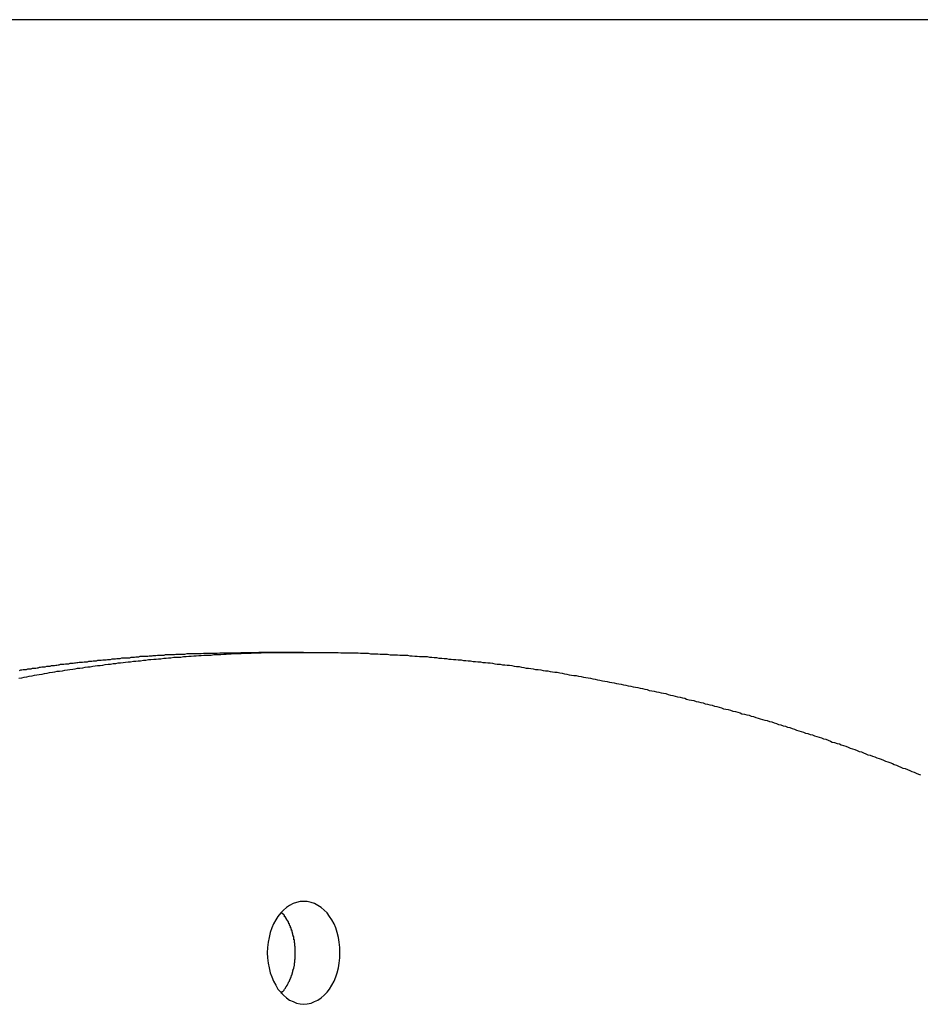
# Model space of a CAD drawing. Extents: x -90 to 90, y -29 to 29.
# Drawn here: x -61 to -60, y -9 to -9 of the extents above; entities that cross this region are included whole.
import ezdxf

# ---------------------------------------------------------------- set-up
doc = ezdxf.new("R2010")
doc.units = 0
doc.layers.get('0').update_dxf_attribs({"linetype": 'CONTINUOUS'})

msp = doc.modelspace()

# ---------------------------------------------------------------- linework, layer by layer
at = {"color": 0}
for points in [[(-53.4893, -8.5583), (-64.1454, -8.5583)], [(-53.4893, -8.5583), (-64.1454, -8.5583)], [(-53.4893, -8.5583), (-64.1454, -8.5583)], [(-53.4893, -8.5583), (-64.1454, -8.5583)], [(-53.4893, -8.5583), (-64.1454, -8.5583)], [(-53.4893, -8.5583), (-64.1454, -8.5583)], [(-53.4893, -8.5583), (-64.1454, -8.5583)], [(-53.4893, -8.5583), (-64.1454, -8.5583)], [(-53.4893, -8.5583), (-64.1454, -8.5583)], [(-53.4893, -8.5583), (-64.1454, -8.5583)], [(-53.4893, -8.5583), (-64.1454, -8.5583)], [(-53.4893, -8.5583), (-64.1454, -8.5583)], [(-53.4893, -8.5583), (-64.1454, -8.5583)], [(-53.4893, -8.5583), (-64.1454, -8.5583)], [(-53.4893, -8.5583), (-64.1454, -8.5583)], [(-53.4893, -8.5583), (-64.1454, -8.5583)], [(-53.4893, -8.5583), (-64.1454, -8.5583)], [(-53.4893, -8.5583), (-64.1454, -8.5583)], [(-53.4893, -8.5583), (-64.1454, -8.5583)], [(-53.4893, -8.5583), (-64.1454, -8.5583)], [(-53.4893, -8.5583), (-64.1454, -8.5583)], [(-60.592, -8.9746), (-60.5902, -8.9743), (-60.5887, -8.974), (-60.5869, -8.9737), (-60.5854, -8.9734), (-60.5836, -8.9731), (-60.5821, -8.9728), (-60.5806, -8.9725), (-60.5791, -8.9723), (-60.5773, -8.972), (-60.5758, -8.9717), (-60.5741, -8.9714), (-60.5726, -8.9711), (-60.5708, -8.9708), (-60.5693, -8.9705), (-60.5678, -8.9702), (-60.5663, -8.9702), (-60.5663, -8.9702), (-60.5645, -8.9699), (-60.563, -8.9696), (-60.5612, -8.9693), (-60.5597, -8.9692), (-60.5579, -8.9689), (-60.5564, -8.9686), (-60.5549, -8.9683), (-60.5534, -8.9683), (-60.5516, -8.968), (-60.5501, -8.9677), (-60.5485, -8.9674), (-60.547, -8.9674), (-60.5452, -8.9671), (-60.5437, -8.9669), (-60.5422, -8.9666), (-60.5407, -8.9666), (-60.5407, -8.9666), (-60.5389, -8.9663), (-60.5374, -8.966), (-60.5356, -8.9657), (-60.5341, -8.9657), (-60.5323, -8.9654), (-60.5308, -8.9653), (-60.5293, -8.965), (-60.5278, -8.965), (-60.526, -8.9647), (-60.5245, -8.9645), (-60.5229, -8.9642), (-60.5214, -8.9642), (-60.5196, -8.9639), (-60.5181, -8.9639), (-60.5166, -8.9636), (-60.5151, -8.9636), (-60.5151, -8.9636), (-60.5133, -8.9633), (-60.5118, -8.9632), (-60.51, -8.9629), (-60.5085, -8.9629), (-60.5067, -8.9626), (-60.5052, -8.9626), (-60.5037, -8.9623), (-60.5022, -8.9623), (-60.5004, -8.962), (-60.4989, -8.962), (-60.4974, -8.9617), (-60.4959, -8.9617), (-60.4941, -8.9614), (-60.4926, -8.9614), (-60.4911, -8.9613), (-60.4896, -8.9613), (-60.4896, -8.9613), (-60.4878, -8.961), (-60.4863, -8.961), (-60.4846, -8.9607), (-60.4831, -8.9607), (-60.4813, -8.9604), (-60.4798, -8.9604), (-60.4783, -8.9603), (-60.4768, -8.9603), (-60.475, -8.96), (-60.4735, -8.96), (-60.472, -8.96), (-60.4705, -8.96), (-60.4687, -8.9597), (-60.4672, -8.9597), (-60.4657, -8.9597), (-60.4642, -8.9597), (-60.4642, -8.9597), (-60.4624, -8.9594), (-60.4609, -8.9594), (-60.4592, -8.9593), (-60.4577, -8.9593), (-60.4559, -8.959), (-60.4544, -8.959), (-60.4529, -8.959), (-60.4514, -8.959), (-60.4496, -8.9587), (-60.4481, -8.9587), (-60.4466, -8.9587), (-60.4451, -8.9587), (-60.4433, -8.9586), (-60.4418, -8.9586), (-60.4403, -8.9586), (-60.4388, -8.9586), (-60.4388, -8.9586), (-60.437, -8.9583), (-60.4355, -8.9583), (-60.434, -8.9583), (-60.4325, -8.9583), (-60.4307, -8.9583), (-60.4292, -8.9583), (-60.4277, -8.9583), (-60.4262, -8.9583), (-60.4244, -8.9583), (-60.4229, -8.9583), (-60.4214, -8.9583), (-60.4199, -8.9583), (-60.4181, -8.9583), (-60.4166, -8.9583), (-60.4151, -8.9583), (-60.4136, -8.9583), (-60.4136, -8.9583), (-60.4118, -8.9583), (-60.4103, -8.9583), (-60.4088, -8.9583), (-60.4073, -8.9583), (-60.4055, -8.9583), (-60.404, -8.9583), (-60.4025, -8.9583), (-60.401, -8.9583), (-60.3992, -8.9583), (-60.3977, -8.9583), (-60.3962, -8.9583), (-60.3947, -8.9583), (-60.393, -8.9583), (-60.3915, -8.9583), (-60.39, -8.9583), (-60.3885, -8.9586), (-60.3885, -8.9586), (-60.3867, -8.9586), (-60.3852, -8.9586), (-60.3837, -8.9586), (-60.3822, -8.9586), (-60.3804, -8.9586), (-60.3789, -8.9586), (-60.3774, -8.9586), (-60.3759, -8.9589), (-60.3741, -8.9589), (-60.3726, -8.9589), (-60.3711, -8.9589), (-60.3696, -8.9592), (-60.3681, -8.9592), (-60.3666, -8.9592), (-60.3651, -8.9592), (-60.3636, -8.9595), (-60.3636, -8.9595), (-60.3618, -8.9595), (-60.3603, -8.9595), (-60.3588, -8.9595), (-60.3573, -8.9598), (-60.3555, -8.9598), (-60.354, -8.9598), (-60.3525, -8.9598), (-60.351, -8.9601), (-60.3492, -8.9601), (-60.3477, -8.9601), (-60.3462, -8.9601), (-60.3447, -8.9604), (-60.3432, -8.9604), (-60.3417, -8.9607), (-60.3402, -8.9607), (-60.3387, -8.961), (-60.3387, -8.961), (-60.3369, -8.961), (-60.3354, -8.961), (-60.3339, -8.961), (-60.3324, -8.9613), (-60.3309, -8.9613), (-60.3294, -8.9616), (-60.3279, -8.9616), (-60.3264, -8.9619), (-60.3246, -8.9619), (-60.3231, -8.9622), (-60.3216, -8.9622), (-60.3201, -8.9625), (-60.3186, -8.9625), (-60.3171, -8.9628), (-60.3156, -8.9628), (-60.3141, -8.9631), (-60.3141, -8.9631), (-60.3123, -8.9631), (-60.3108, -8.9634), (-60.3093, -8.9634), (-60.3078, -8.9637), (-60.3063, -8.9637), (-60.3048, -8.964), (-60.3033, -8.964), (-60.3018, -8.9643), (-60.3, -8.9643), (-60.2985, -8.9646), (-60.297, -8.9646), (-60.2955, -8.9649), (-60.294, -8.9649), (-60.2925, -8.9652), (-60.291, -8.9655), (-60.2895, -8.9658), (-60.2895, -8.9658), (-60.2877, -8.9658), (-60.2862, -8.9661), (-60.2847, -8.9661), (-60.2832, -8.9664), (-60.2817, -8.9664), (-60.2802, -8.9667), (-60.2787, -8.967), (-60.2772, -8.9673), (-60.2757, -8.9673), (-60.2742, -8.9676), (-60.2727, -8.9679), (-60.2712, -8.9682), (-60.2697, -8.9682), (-60.2682, -8.9685), (-60.2667, -8.9688), (-60.2652, -8.9691), (-60.2652, -8.9691), (-60.2635, -8.9691), (-60.262, -8.9694), (-60.2605, -8.9697), (-60.259, -8.97), (-60.2575, -8.97), (-60.256, -8.9703), (-60.2545, -8.9706), (-60.253, -8.9709), (-60.2515, -8.9709), (-60.25, -8.9712), (-60.2485, -8.9715), (-60.247, -8.9718), (-60.2455, -8.9721), (-60.244, -8.9724), (-60.2425, -8.9727), (-60.241, -8.973), (-60.241, -8.973), (-60.2395, -8.973), (-60.238, -8.9733), (-60.2365, -8.9736), (-60.235, -8.9739), (-60.2335, -8.9741), (-60.232, -8.9744), (-60.2305, -8.9747), (-60.229, -8.975), (-60.2275, -8.9753), (-60.226, -8.9756), (-60.2245, -8.9759), (-60.223, -8.9762), (-60.2215, -8.9765), (-60.22, -8.9768), (-60.2185, -8.9771), (-60.2171, -8.9774), (-60.2171, -8.9774), (-60.2156, -8.9776), (-60.2141, -8.9779), (-60.2126, -8.9782), (-60.2111, -8.9785), (-60.2096, -8.9788), (-60.2081, -8.9791), (-60.2066, -8.9794), (-60.2051, -8.9797), (-60.2036, -8.98), (-60.2021, -8.9803), (-60.2006, -8.9806), (-60.1991, -8.9809), (-60.1976, -8.9812), (-60.1961, -8.9815), (-60.1946, -8.9818), (-60.1933, -8.9823), (-60.1933, -8.9823), (-60.1918, -8.9826), (-60.1903, -8.9829), (-60.1888, -8.9832), (-60.1873, -8.9835), (-60.1858, -8.9838), (-60.1843, -8.9841), (-60.1828, -8.9844), (-60.1814, -8.985), (-60.1799, -8.9853), (-60.1784, -8.9856), (-60.1769, -8.9859), (-60.1754, -8.9864), (-60.1739, -8.9867), (-60.1724, -8.987), (-60.1709, -8.9873), (-60.1697, -8.9879), (-60.1697, -8.9879), (-60.1682, -8.9882), (-60.1667, -8.9885), (-60.1652, -8.9888), (-60.1637, -8.9893), (-60.1622, -8.9896), (-60.1607, -8.9899), (-60.1592, -8.9902), (-60.158, -8.9908), (-60.1565, -8.9911), (-60.155, -8.9914), (-60.1535, -8.9917), (-60.1521, -8.9923), (-60.1506, -8.9926), (-60.1491, -8.993), (-60.1476, -8.9933), (-60.1464, -8.9939), (-60.1464, -8.9939), (-60.1449, -8.9942), (-60.1434, -8.9945), (-60.1419, -8.9948), (-60.1404, -8.9954), (-60.1389, -8.9957), (-60.1374, -8.9962), (-60.1359, -8.9965), (-60.1347, -8.9971), (-60.1332, -8.9974), (-60.1317, -8.9977), (-60.1302, -8.998), (-60.1289, -8.9986), (-60.1274, -8.9989), (-60.1259, -8.9995), (-60.1244, -8.9998), (-60.1232, -9.0004), (-60.1232, -9.0004), (-60.1217, -9.0007), (-60.1202, -9.0011), (-60.1187, -9.0014), (-60.1174, -9.002), (-60.1159, -9.0023), (-60.1144, -9.0029), (-60.1129, -9.0032), (-60.1117, -9.0038), (-60.1102, -9.0041), (-60.1087, -9.0047), (-60.1072, -9.005), (-60.106, -9.0056), (-60.1045, -9.0059), (-60.103, -9.0065), (-60.1015, -9.0069), (-60.1003, -9.0075), (-60.1003, -9.0075), (-60.0988, -9.0078), (-60.0973, -9.0084), (-60.0958, -9.0087), (-60.0946, -9.0093), (-60.0931, -9.0096), (-60.0916, -9.0102), (-60.0901, -9.0105), (-60.0889, -9.0111), (-60.0874, -9.0114), (-60.0859, -9.012), (-60.0844, -9.0123), (-60.0832, -9.0129), (-60.0817, -9.0132), (-60.0803, -9.0138), (-60.0788, -9.0144), (-60.0776, -9.015), (-60.0776, -9.015), (-60.0761, -9.0153), (-60.0746, -9.0159), (-60.0731, -9.0162), (-60.0719, -9.0168), (-60.0704, -9.0171), (-60.069, -9.0177), (-60.0675, -9.0183), (-60.0663, -9.0189), (-60.0648, -9.0192), (-60.0633, -9.0198), (-60.0618, -9.0203), (-60.0606, -9.0209), (-60.0591, -9.0212), (-60.0579, -9.0218), (-60.0564, -9.0224), (-60.0552, -9.023), (-60.0552, -9.023), (-60.0537, -9.0233), (-60.0522, -9.0239), (-60.0507, -9.0244), (-60.0495, -9.025), (-60.048, -9.0253), (-60.0467, -9.0259), (-60.0452, -9.0265), (-60.044, -9.0271), (-60.0425, -9.0274), (-60.0411, -9.028), (-60.0396, -9.0286), (-60.0384, -9.0292), (-60.0369, -9.0297), (-60.0357, -9.0303), (-60.0342, -9.0309), (-60.033, -9.0315), (-60.033, -9.0315), (-60.0315, -9.0318), (-60.03, -9.0324), (-60.0285, -9.033), (-60.0273, -9.0336), (-60.0258, -9.034), (-60.0246, -9.0346), (-60.0231, -9.0352), (-60.0219, -9.0358)], [(-60.5917, -8.9697), (-60.5908, -8.9694), (-60.5902, -8.9694), (-60.5893, -8.9691), (-60.5887, -8.9691), (-60.5878, -8.9691), (-60.5872, -8.9691), (-60.5863, -8.9688), (-60.5857, -8.9688), (-60.5848, -8.9686), (-60.5842, -8.9686), (-60.5833, -8.9683), (-60.5827, -8.9683), (-60.5819, -8.9683), (-60.5813, -8.9683), (-60.5813, -8.9683), (-60.5804, -8.968), (-60.5798, -8.968), (-60.5789, -8.9677), (-60.5783, -8.9677), (-60.5774, -8.9674), (-60.5768, -8.9674), (-60.5759, -8.9674), (-60.5753, -8.9674), (-60.5744, -8.9671), (-60.5738, -8.9671), (-60.5729, -8.967), (-60.5723, -8.967), (-60.5714, -8.9667), (-60.5708, -8.9667), (-60.5701, -8.9667), (-60.5695, -8.9667), (-60.5695, -8.9667), (-60.5686, -8.9664), (-60.568, -8.9664), (-60.5671, -8.9661), (-60.5665, -8.9661), (-60.5656, -8.9658), (-60.565, -8.9658), (-60.5641, -8.9658), (-60.5635, -8.9658), (-60.5626, -8.9655), (-60.562, -8.9655), (-60.5611, -8.9655), (-60.5605, -8.9655), (-60.5596, -8.9652), (-60.559, -8.9652), (-60.5583, -8.9652), (-60.5577, -8.9652), (-60.5577, -8.9652), (-60.5568, -8.9649), (-60.5562, -8.9649), (-60.5553, -8.9648), (-60.5547, -8.9648), (-60.5538, -8.9645), (-60.5532, -8.9645), (-60.5523, -8.9645), (-60.5517, -8.9645), (-60.5508, -8.9642), (-60.5502, -8.9642), (-60.5493, -8.9642), (-60.5487, -8.9642), (-60.5478, -8.9639), (-60.5472, -8.9639), (-60.5465, -8.9639), (-60.5459, -8.9639), (-60.5459, -8.9639), (-60.545, -8.9636), (-60.5444, -8.9636), (-60.5435, -8.9636), (-60.5429, -8.9636), (-60.542, -8.9633), (-60.5414, -8.9633), (-60.5405, -8.9633), (-60.5399, -8.9633), (-60.539, -8.963), (-60.5384, -8.963), (-60.5375, -8.963), (-60.5369, -8.963), (-60.536, -8.9627), (-60.5354, -8.9627), (-60.5346, -8.9627), (-60.534, -8.9627), (-60.534, -8.9627), (-60.5331, -8.9624), (-60.5324, -8.9624), (-60.5315, -8.9624), (-60.5309, -8.9624), (-60.53, -8.9621), (-60.5294, -8.9621), (-60.5285, -8.9621), (-60.5279, -8.9621), (-60.527, -8.9618), (-60.5264, -8.9618), (-60.5255, -8.9618), (-60.5249, -8.9618), (-60.524, -8.9617), (-60.5234, -8.9617), (-60.5225, -8.9617), (-60.5219, -8.9617), (-60.5219, -8.9617), (-60.521, -8.9614), (-60.5204, -8.9614), (-60.5195, -8.9614), (-60.5189, -8.9614), (-60.518, -8.9611), (-60.5174, -8.9611), (-60.5168, -8.9611), (-60.5162, -8.9611), (-60.5153, -8.9608), (-60.5147, -8.9608), (-60.5138, -8.9608), (-60.5132, -8.9608), (-60.5123, -8.9608), (-60.5117, -8.9608), (-60.5111, -8.9608), (-60.5105, -8.9608), (-60.5105, -8.9608), (-60.5096, -8.9605), (-60.509, -8.9605), (-60.5084, -8.9605), (-60.5078, -8.9605), (-60.5071, -8.9603), (-60.5065, -8.9603), (-60.5059, -8.9603), (-60.5053, -8.9603), (-60.5044, -8.96), (-60.5038, -8.96), (-60.5032, -8.96), (-60.5026, -8.96), (-60.502, -8.96), (-60.5014, -8.96), (-60.5008, -8.96), (-60.5002, -8.96), (-60.5002, -8.96), (-60.4993, -8.9597), (-60.4984, -8.9597), (-60.4975, -8.9597), (-60.4969, -8.9597), (-60.496, -8.9597), (-60.4951, -8.9597), (-60.4942, -8.9597), (-60.4936, -8.9597), (-60.4927, -8.9594), (-60.4918, -8.9594), (-60.4909, -8.9594), (-60.4903, -8.9594), (-60.4894, -8.9594), (-60.4885, -8.9594), (-60.4876, -8.9594), (-60.487, -8.9594), (-60.487, -8.9594), (-60.4855, -8.9591), (-60.4843, -8.9591), (-60.4831, -8.9591), (-60.4819, -8.9591), (-60.4804, -8.959), (-60.4792, -8.959), (-60.478, -8.959), (-60.4768, -8.959), (-60.4753, -8.9588), (-60.4741, -8.9588), (-60.4729, -8.9588), (-60.4717, -8.9588), (-60.4703, -8.9588), (-60.4691, -8.9588), (-60.4679, -8.9588), (-60.4667, -8.9588), (-60.4667, -8.9588), (-60.4649, -8.9585), (-60.4634, -8.9585), (-60.4616, -8.9585), (-60.4601, -8.9585), (-60.4583, -8.9585), (-60.4568, -8.9585), (-60.455, -8.9585), (-60.4535, -8.9585), (-60.4517, -8.9583), (-60.4502, -8.9583), (-60.4484, -8.9583), (-60.4469, -8.9583), (-60.4451, -8.9583), (-60.4436, -8.9583), (-60.4418, -8.9583), (-60.4403, -8.9583)], [(-60.4403, -8.9583), (-60.4403, -8.9583)], [(-60.412, -8.9583), (-60.4403, -8.9583)], [(-60.412, -8.9583), (-60.4403, -8.9583)], [(-60.412, -8.9583), (-60.4403, -8.9583)], [(-60.412, -8.9583), (-60.4403, -8.9583)], [(-60.412, -8.9583), (-60.4403, -8.9583)], [(-60.412, -8.9583), (-60.4403, -8.9583)], [(-60.412, -8.9583), (-60.4403, -8.9583)], [(-60.412, -8.9583), (-60.4403, -8.9583)], [(-60.412, -8.9583), (-60.4403, -8.9583)], [(-60.412, -8.9583), (-60.4403, -8.9583)], [(-60.412, -8.9583), (-60.4403, -8.9583)], [(-60.412, -8.9583), (-60.4403, -8.9583)], [(-60.412, -8.9583), (-60.4403, -8.9583)], [(-60.412, -8.9583), (-60.4403, -8.9583)], [(-60.412, -8.9583), (-60.4403, -8.9583)], [(-60.412, -8.9583), (-60.4403, -8.9583)], [(-60.412, -8.9583), (-60.4403, -8.9583)], [(-60.412, -8.9583), (-60.4403, -8.9583)], [(-60.412, -8.9583), (-60.4403, -8.9583)], [(-60.412, -8.9583), (-60.4403, -8.9583)], [(-60.412, -8.9583), (-60.4403, -8.9583)], [(-60.412, -8.9583), (-60.412, -8.9583)], [(-60.412, -9.1808), (-60.412, -9.1808), (-60.4096, -9.1805), (-60.4072, -9.18), (-60.405, -9.1791), (-60.4029, -9.1781), (-60.4008, -9.1767), (-60.3989, -9.1751), (-60.3971, -9.1731), (-60.3956, -9.1712), (-60.394, -9.1687), (-60.3927, -9.1662), (-60.3915, -9.1635), (-60.3907, -9.1608), (-60.3899, -9.1577), (-60.3894, -9.1547), (-60.389, -9.1514), (-60.389, -9.1483), (-60.389, -9.1483), (-60.389, -9.1449), (-60.3894, -9.1416), (-60.3899, -9.1385), (-60.3907, -9.1355), (-60.3915, -9.1325), (-60.3927, -9.1299), (-60.394, -9.1274), (-60.3956, -9.1252), (-60.3971, -9.123), (-60.3989, -9.1212), (-60.4008, -9.1196), (-60.4029, -9.1183), (-60.405, -9.1171), (-60.4072, -9.1164), (-60.4096, -9.1159), (-60.412, -9.1158), (-60.412, -9.1158), (-60.4141, -9.1159), (-60.4165, -9.1164), (-60.4186, -9.1171), (-60.4208, -9.1183), (-60.4227, -9.1196), (-60.4247, -9.1212), (-60.4264, -9.123), (-60.4282, -9.1252), (-60.4295, -9.1274), (-60.4309, -9.1299), (-60.432, -9.1325), (-60.4331, -9.1355), (-60.4338, -9.1385), (-60.4344, -9.1416), (-60.4348, -9.1449), (-60.435, -9.1483), (-60.435, -9.1483), (-60.4348, -9.1514), (-60.4344, -9.1547), (-60.4338, -9.1577), (-60.4331, -9.1608), (-60.432, -9.1635), (-60.4309, -9.1662), (-60.4295, -9.1687), (-60.4282, -9.1712), (-60.4264, -9.1731), (-60.4247, -9.1751), (-60.4227, -9.1767), (-60.4208, -9.1781), (-60.4186, -9.1791), (-60.4165, -9.18), (-60.4141, -9.1805), (-60.412, -9.1808)], [(-60.4261, -9.1739), (-60.4252, -9.1728), (-60.4252, -9.1728), (-60.4249, -9.1725), (-60.4249, -9.1725), (-60.4249, -9.1725), (-60.4249, -9.1725), (-60.4246, -9.1722), (-60.4246, -9.1722), (-60.4246, -9.1722), (-60.4246, -9.1722), (-60.4243, -9.1719), (-60.4243, -9.1719), (-60.4243, -9.1719), (-60.4243, -9.1719), (-60.4243, -9.1716), (-60.4243, -9.1716), (-60.4243, -9.1716), (-60.4243, -9.1716), (-60.4243, -9.1716), (-60.424, -9.1713), (-60.424, -9.1713), (-60.424, -9.1712), (-60.424, -9.1712), (-60.4237, -9.1709), (-60.4237, -9.1709), (-60.4237, -9.1709), (-60.4237, -9.1709), (-60.4234, -9.1706), (-60.4234, -9.1706), (-60.4234, -9.1706), (-60.4234, -9.1706), (-60.4234, -9.1703), (-60.4234, -9.1703), (-60.4234, -9.1703), (-60.4234, -9.1703), (-60.4234, -9.1703), (-60.4231, -9.17), (-60.4231, -9.17), (-60.4231, -9.1698), (-60.4231, -9.1698), (-60.4228, -9.1695), (-60.4228, -9.1695), (-60.4228, -9.1695), (-60.4228, -9.1695), (-60.4225, -9.1692), (-60.4225, -9.1692), (-60.4225, -9.1692), (-60.4225, -9.1692), (-60.4225, -9.1689), (-60.4225, -9.1689), (-60.4225, -9.1689), (-60.4225, -9.1689), (-60.4225, -9.1689), (-60.4222, -9.1686), (-60.4222, -9.1686), (-60.4222, -9.1683), (-60.4222, -9.1683), (-60.422, -9.168), (-60.422, -9.168), (-60.422, -9.168), (-60.422, -9.168), (-60.4217, -9.1677), (-60.4217, -9.1677), (-60.4217, -9.1677), (-60.4217, -9.1677), (-60.4217, -9.1674), (-60.4217, -9.1674), (-60.4217, -9.1674), (-60.4217, -9.1674), (-60.4217, -9.1674), (-60.4214, -9.1671), (-60.4214, -9.1671), (-60.4214, -9.1668), (-60.4214, -9.1668), (-60.4212, -9.1665), (-60.4212, -9.1665), (-60.4212, -9.1665), (-60.4212, -9.1665), (-60.4209, -9.1662), (-60.4209, -9.1662), (-60.4209, -9.1661), (-60.4209, -9.1661), (-60.4209, -9.1658), (-60.4209, -9.1658), (-60.4209, -9.1658), (-60.4209, -9.1658), (-60.4209, -9.1658), (-60.4206, -9.1655), (-60.4206, -9.1655), (-60.4206, -9.1652), (-60.4206, -9.1652), (-60.4205, -9.1649), (-60.4205, -9.1649), (-60.4205, -9.1649), (-60.4205, -9.1649), (-60.4202, -9.1646), (-60.4202, -9.1646), (-60.4202, -9.1644), (-60.4202, -9.1644), (-60.4202, -9.1641), (-60.4202, -9.1641), (-60.4202, -9.1641), (-60.4202, -9.1641), (-60.4202, -9.1641), (-60.4199, -9.1638), (-60.4199, -9.1638), (-60.4199, -9.1635), (-60.4199, -9.1635), (-60.4198, -9.1632), (-60.4198, -9.1632), (-60.4198, -9.1632), (-60.4198, -9.1632), (-60.4195, -9.1629), (-60.4195, -9.1629), (-60.4195, -9.1627), (-60.4195, -9.1627), (-60.4195, -9.1624), (-60.4195, -9.1624), (-60.4195, -9.1624), (-60.4195, -9.1624), (-60.4195, -9.1624), (-60.4192, -9.1621), (-60.4192, -9.1621), (-60.4192, -9.1618), (-60.4192, -9.1618), (-60.4192, -9.1615), (-60.4192, -9.1615), (-60.4192, -9.1614), (-60.4192, -9.1614), (-60.419, -9.1611), (-60.419, -9.1611), (-60.419, -9.1608), (-60.419, -9.1608), (-60.419, -9.1605), (-60.419, -9.1605), (-60.419, -9.1605), (-60.419, -9.1605), (-60.419, -9.1605), (-60.4187, -9.1602), (-60.4187, -9.1602), (-60.4187, -9.1599), (-60.4187, -9.1599), (-60.4187, -9.1596), (-60.4187, -9.1596), (-60.4187, -9.1595), (-60.4187, -9.1595), (-60.4185, -9.1592), (-60.4185, -9.1592), (-60.4185, -9.1589), (-60.4185, -9.1589), (-60.4185, -9.1586), (-60.4185, -9.1586), (-60.4185, -9.1586), (-60.4185, -9.1586), (-60.4185, -9.1586), (-60.4182, -9.1583), (-60.4182, -9.1583), (-60.4182, -9.158), (-60.4182, -9.158), (-60.4182, -9.1577), (-60.4182, -9.1577), (-60.4182, -9.1575), (-60.4182, -9.1575), (-60.418, -9.1572), (-60.418, -9.1572), (-60.418, -9.1569), (-60.418, -9.1569), (-60.418, -9.1566), (-60.418, -9.1566), (-60.418, -9.1566), (-60.418, -9.1566), (-60.418, -9.1566), (-60.4177, -9.1563), (-60.4177, -9.1563), (-60.4177, -9.156), (-60.4177, -9.156), (-60.4177, -9.1557), (-60.4177, -9.1557), (-60.4177, -9.1555), (-60.4177, -9.1555), (-60.4177, -9.1552), (-60.4177, -9.1552), (-60.4177, -9.1549), (-60.4177, -9.1549), (-60.4177, -9.1546), (-60.4177, -9.1546), (-60.4177, -9.1546), (-60.4177, -9.1546), (-60.4177, -9.1546), (-60.4175, -9.1543), (-60.4175, -9.1543), (-60.4175, -9.154), (-60.4175, -9.154), (-60.4175, -9.1537), (-60.4175, -9.1537), (-60.4175, -9.1534), (-60.4175, -9.1534), (-60.4175, -9.1531), (-60.4175, -9.1531), (-60.4175, -9.1528), (-60.4175, -9.1528), (-60.4175, -9.1525), (-60.4175, -9.1525), (-60.4175, -9.1525), (-60.4175, -9.1525), (-60.4175, -9.1525), (-60.4173, -9.1522), (-60.4173, -9.1522), (-60.4173, -9.1519), (-60.4173, -9.1519), (-60.4173, -9.1516), (-60.4173, -9.1516), (-60.4173, -9.1513), (-60.4173, -9.1513), (-60.4173, -9.151), (-60.4173, -9.151), (-60.4173, -9.1507), (-60.4173, -9.1507), (-60.4173, -9.1504), (-60.4173, -9.1504), (-60.4173, -9.1504), (-60.4173, -9.1504), (-60.4173, -9.1504), (-60.4173, -9.1501), (-60.4173, -9.1501), (-60.4173, -9.1498), (-60.4173, -9.1498), (-60.4173, -9.1495), (-60.4173, -9.1495), (-60.4173, -9.1492), (-60.4173, -9.1492), (-60.4173, -9.1489), (-60.4173, -9.1489), (-60.4173, -9.1486), (-60.4173, -9.1486), (-60.4173, -9.1483), (-60.4173, -9.1483), (-60.4173, -9.1483), (-60.4173, -9.1483), (-60.4173, -9.1483), (-60.4173, -9.148), (-60.4173, -9.148), (-60.4173, -9.1477), (-60.4173, -9.1477), (-60.4173, -9.1474), (-60.4173, -9.1474), (-60.4173, -9.1471), (-60.4173, -9.1471), (-60.4173, -9.1468), (-60.4173, -9.1468), (-60.4173, -9.1465), (-60.4173, -9.1465), (-60.4173, -9.1462), (-60.4173, -9.1462), (-60.4173, -9.1462), (-60.4173, -9.1462), (-60.4173, -9.1462), (-60.4173, -9.1459), (-60.4173, -9.1459), (-60.4173, -9.1456), (-60.4173, -9.1456), (-60.4173, -9.1453), (-60.4173, -9.1453), (-60.4173, -9.145), (-60.4173, -9.145), (-60.4173, -9.1447), (-60.4173, -9.1447), (-60.4173, -9.1444), (-60.4173, -9.1444), (-60.4173, -9.1441), (-60.4173, -9.1441), (-60.4173, -9.1441), (-60.4175, -9.1441), (-60.4175, -9.1441), (-60.4175, -9.1438), (-60.4175, -9.1438), (-60.4175, -9.1435), (-60.4175, -9.1435), (-60.4175, -9.1432), (-60.4175, -9.1432), (-60.4175, -9.1429), (-60.4175, -9.1429), (-60.4175, -9.1426), (-60.4175, -9.1426), (-60.4175, -9.1423), (-60.4175, -9.1423), (-60.4175, -9.142), (-60.4175, -9.142), (-60.4175, -9.142), (-60.4177, -9.142), (-60.4177, -9.142), (-60.4177, -9.1417), (-60.4177, -9.1417), (-60.4177, -9.1414), (-60.4177, -9.1414), (-60.4177, -9.1411), (-60.4177, -9.1411), (-60.4177, -9.1409), (-60.4178, -9.1409), (-60.4178, -9.1406), (-60.4178, -9.1406), (-60.4178, -9.1403), (-60.4178, -9.1403), (-60.4178, -9.14), (-60.4178, -9.14), (-60.4178, -9.14), (-60.4181, -9.14), (-60.4181, -9.14), (-60.4181, -9.1397), (-60.4181, -9.1397), (-60.4181, -9.1394), (-60.4181, -9.1394), (-60.4181, -9.1391), (-60.4181, -9.1391), (-60.4181, -9.1389), (-60.4182, -9.1389), (-60.4182, -9.1386), (-60.4182, -9.1386), (-60.4182, -9.1383), (-60.4182, -9.1383), (-60.4182, -9.138), (-60.4182, -9.138), (-60.4182, -9.138), (-60.4185, -9.138), (-60.4185, -9.138), (-60.4185, -9.1377), (-60.4185, -9.1377), (-60.4185, -9.1374), (-60.4185, -9.1374), (-60.4185, -9.1371), (-60.4185, -9.1371), (-60.4185, -9.137), (-60.4187, -9.137), (-60.4187, -9.1367), (-60.4187, -9.1367), (-60.4187, -9.1364), (-60.4187, -9.1364), (-60.4187, -9.1361), (-60.4187, -9.1361), (-60.4187, -9.1361), (-60.419, -9.1361), (-60.419, -9.1361), (-60.419, -9.1358), (-60.419, -9.1358), (-60.419, -9.1355), (-60.419, -9.1355), (-60.419, -9.1352), (-60.419, -9.1352), (-60.419, -9.1351), (-60.4192, -9.1351), (-60.4192, -9.1348), (-60.4192, -9.1348), (-60.4192, -9.1345), (-60.4192, -9.1345), (-60.4192, -9.1342), (-60.4192, -9.1342), (-60.4192, -9.1342), (-60.4195, -9.1342), (-60.4195, -9.1342), (-60.4195, -9.1339), (-60.4195, -9.1339), (-60.4195, -9.1336), (-60.4195, -9.1336), (-60.4195, -9.1333), (-60.4195, -9.1333), (-60.4195, -9.1333), (-60.4198, -9.1333), (-60.4198, -9.133), (-60.4198, -9.133), (-60.4198, -9.1327), (-60.4199, -9.1327), (-60.4199, -9.1324), (-60.4199, -9.1324), (-60.4199, -9.1324), (-60.4202, -9.1324), (-60.4202, -9.1324), (-60.4202, -9.1321), (-60.4202, -9.1321), (-60.4202, -9.1318), (-60.4202, -9.1318), (-60.4202, -9.1315), (-60.4202, -9.1315), (-60.4202, -9.1315), (-60.4205, -9.1315), (-60.4205, -9.1312), (-60.4205, -9.1312), (-60.4205, -9.1311), (-60.4206, -9.1311), (-60.4206, -9.1308), (-60.4206, -9.1308), (-60.4206, -9.1308), (-60.4209, -9.1308), (-60.4209, -9.1308), (-60.4209, -9.1305), (-60.4209, -9.1305), (-60.4209, -9.1302), (-60.4209, -9.1302), (-60.4209, -9.1299), (-60.4209, -9.1299), (-60.4209, -9.1299), (-60.4212, -9.1299), (-60.4212, -9.1296), (-60.4212, -9.1296), (-60.4212, -9.1296), (-60.4213, -9.1296), (-60.4213, -9.1293), (-60.4213, -9.1293), (-60.4213, -9.1293), (-60.4216, -9.1293), (-60.4216, -9.1293), (-60.4216, -9.129), (-60.4216, -9.129), (-60.4216, -9.1287), (-60.4216, -9.1287), (-60.4216, -9.1284), (-60.4216, -9.1284), (-60.4216, -9.1284), (-60.4219, -9.1284), (-60.4219, -9.1281), (-60.4219, -9.1281), (-60.4219, -9.128), (-60.4222, -9.128), (-60.4222, -9.1277), (-60.4222, -9.1277), (-60.4222, -9.1277), (-60.4225, -9.1277), (-60.4225, -9.1277), (-60.4225, -9.1274), (-60.4225, -9.1274), (-60.4225, -9.1271), (-60.4228, -9.1271), (-60.4228, -9.1268), (-60.4228, -9.1268), (-60.4228, -9.1265), (-60.4231, -9.1265), (-60.4231, -9.1262), (-60.4231, -9.1262), (-60.4231, -9.1259), (-60.4234, -9.1259), (-60.4234, -9.1256), (-60.4237, -9.1256), (-60.4237, -9.1254), (-60.424, -9.1254), (-60.424, -9.1254), (-60.424, -9.1251), (-60.424, -9.1248), (-60.424, -9.1245), (-60.4243, -9.1245), (-60.4243, -9.1242), (-60.4246, -9.1242), (-60.4246, -9.1239), (-60.4249, -9.1239), (-60.4249, -9.1236), (-60.4252, -9.1236), (-60.4252, -9.1233), (-60.4255, -9.1233), (-60.4255, -9.123), (-60.4258, -9.123), (-60.4258, -9.1227), (-60.4261, -9.1227)]]:
    msp.add_lwpolyline(points, dxfattribs=at)

doc.saveas('drawing.dxf')
